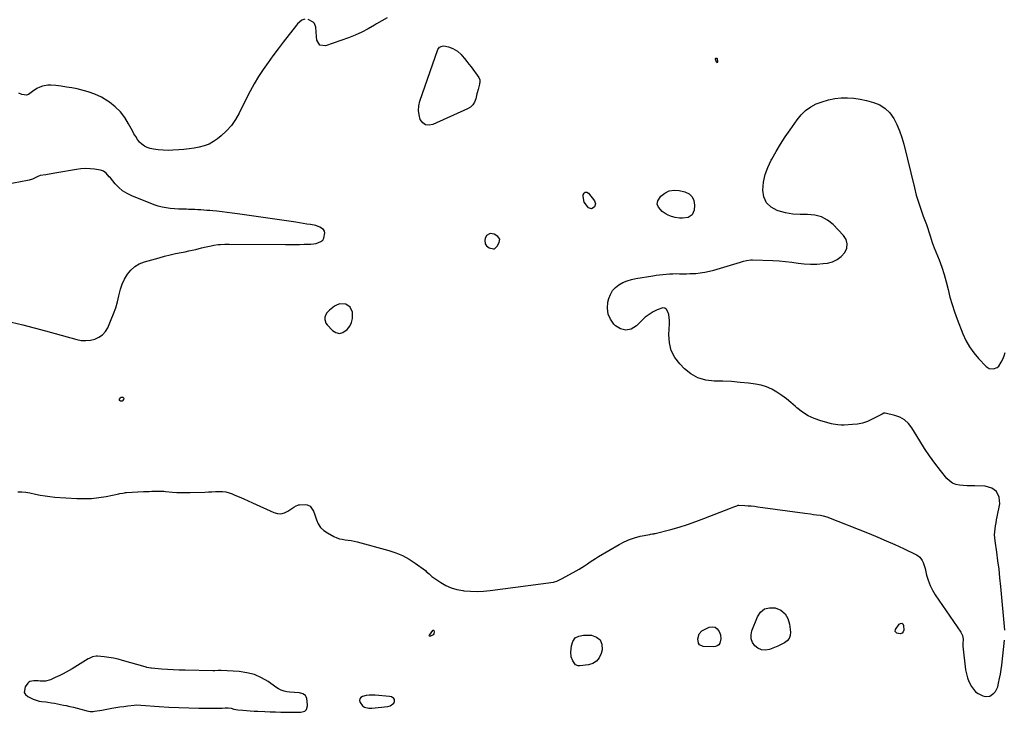
# Model space of a CAD drawing. Units: inches. Extents: x 1894741 to 1900142, y 411506 to 416839.
# Drawn here: x 1895660 to 1896492, y 415221 to 415807 of the extents above; entities that cross this region are included whole.
import ezdxf

# ---------------------------------------------------------------- set-up
doc = ezdxf.new("R2010")
doc.units = ezdxf.units.IN
doc.header["$MEASUREMENT"] = 0
doc.layers.add('1', color=7, linetype='Continuous')
doc.layers.add('7', color=7, linetype='Continuous')

msp = doc.modelspace()

# ---------------------------------------------------------------- linework, layer by layer
at = {"layer": '1', "color": 18}
for points in [[(1896063.42, 415615.49, 1672), (1896065.13, 415618.57, 1672), (1896065.42, 415621.38, 1672), (1896063.77, 415623.67, 1672), (1896060.72, 415625.67, 1672), (1896057.29, 415626.32, 1672), (1896054.39, 415624.37, 1672), (1896053.14, 415622.03, 1672), (1896052.77, 415620.51, 1672), (1896053.29, 415617.35, 1672), (1896054.22, 415615.8, 1672), (1896056.45, 415614.02, 1672), (1896060.15, 415613.21, 1672), (1896060.93, 415613.33, 1672), (1896063.42, 415615.49, 1672)], [(1895930.43, 415566.69, 1672), (1895928.14, 415565.91, 1672), (1895925.94, 415564.69, 1672), (1895921.57, 415561.36, 1672), (1895919.13, 415558.7, 1672), (1895917.78, 415555.34, 1672), (1895917.69, 415553.56, 1672), (1895918.63, 415550.33, 1672), (1895919.65, 415548.88, 1672), (1895924.09, 415544.26, 1672), (1895927.04, 415542.5, 1672), (1895929.99, 415541.74, 1672), (1895932.94, 415542.49, 1672), (1895936.68, 415545.04, 1672), (1895938.76, 415547.86, 1672), (1895940.29, 415550.87, 1672), (1895940.99, 415554.18, 1672), (1895941.14, 415557.68, 1672), (1895940.96, 415559.7, 1672), (1895939.2, 415563.96, 1672), (1895935.33, 415566.47, 1672), (1895930.43, 415566.69, 1672)], [(1895900.78, 415222.19, 1674), (1895902.2, 415223.61, 1674), (1895903.1, 415226.6, 1674), (1895903.07, 415227.67, 1674), (1895902.38, 415232.86, 1674), (1895901.95, 415234.21, 1674), (1895901.3, 415235.38, 1674), (1895899.08, 415236.97, 1674), (1895896.15, 415237.77, 1674), (1895892.08, 415237.94, 1674), (1895888.01, 415238.29, 1674), (1895885.65, 415238.66, 1674), (1895883.19, 415239.22, 1674), (1895880.81, 415240, 1674), (1895878.57, 415241.1, 1674), (1895876.41, 415242.41, 1674), (1895869.68, 415247.19, 1674), (1895864.04, 415250.51, 1674), (1895858.15, 415253.14, 1674), (1895851.91, 415254.74, 1674), (1895845.42, 415255.66, 1674), (1895829.99, 415256.5, 1674), (1895827.43, 415256.52, 1674), (1895824.87, 415256.41, 1674), (1895824.01, 415256.4, 1674), (1895823.16, 415256.41, 1674), (1895799.53, 415256.89, 1674), (1895794.59, 415257.03, 1674), (1895789.65, 415257.22, 1674), (1895784.71, 415257.5, 1674), (1895779.77, 415257.83, 1674), (1895771.27, 415258.47, 1674), (1895770.59, 415258.53, 1674), (1895767.25, 415259.25, 1674), (1895766.59, 415259.43, 1674), (1895765.93, 415259.61, 1674), (1895746.76, 415265.18, 1674), (1895742.94, 415266.18, 1674), (1895739.1, 415267.03, 1674), (1895735.21, 415267.67, 1674), (1895731.3, 415268.17, 1674), (1895725.5, 415268.74, 1674), (1895724.47, 415268.77, 1674), (1895721.5, 415268.21, 1674), (1895718.69, 415266.9, 1674), (1895717.79, 415266.38, 1674), (1895704.16, 415258.01, 1674), (1895701.63, 415256.53, 1674), (1895699.07, 415255.1, 1674), (1895696.45, 415253.78, 1674), (1895693.8, 415252.52, 1674), (1895689.81, 415250.7, 1674), (1895685.81, 415248.75, 1674), (1895681.66, 415247.59, 1674), (1895677.19, 415247.67, 1674), (1895675.37, 415247.75, 1674), (1895671.74, 415247.89, 1674), (1895668.41, 415247.41, 1674), (1895667.45, 415246.73, 1674), (1895666.59, 415245.83, 1674), (1895664.43, 415242.69, 1674), (1895663.65, 415238.13, 1674), (1895664.76, 415236.26, 1674), (1895666.61, 415234.59, 1674), (1895671.28, 415232.39, 1674), (1895672.96, 415231.7, 1674), (1895676.43, 415230.76, 1674), (1895678.23, 415230.51, 1674), (1895681.86, 415230.11, 1674), (1895683.67, 415229.84, 1674), (1895686.84, 415229.3, 1674), (1895689.31, 415228.85, 1674), (1895691.79, 415228.39, 1674), (1895694.26, 415227.91, 1674), (1895696.74, 415227.43, 1674), (1895699.2, 415226.93, 1674), (1895702.29, 415226.27, 1674), (1895705.36, 415225.56, 1674), (1895708.42, 415224.78, 1674), (1895711.47, 415223.95, 1674), (1895715.82, 415222.72, 1674), (1895716.69, 415222.49, 1674), (1895719.35, 415222.06, 1674), (1895722.03, 415222.08, 1674), (1895722.93, 415222.18, 1674), (1895727.3, 415222.87, 1674), (1895729.35, 415223.21, 1674), (1895733.44, 415223.92, 1674), (1895737.66, 415224.67, 1674), (1895741.05, 415225.25, 1674), (1895744.44, 415225.78, 1674), (1895747.85, 415226.26, 1674), (1895751.26, 415226.69, 1674), (1895756.7, 415227.33, 1674), (1895758.79, 415227.48, 1674), (1895762.28, 415227.37, 1674), (1895777.62, 415226.19, 1674), (1895785.99, 415225.63, 1674), (1895794.37, 415225.19, 1674), (1895802.75, 415224.92, 1674), (1895811.14, 415224.76, 1674), (1895827.63, 415224.63, 1674), (1895830.98, 415224.79, 1674), (1895833.49, 415225.08, 1674), (1895836, 415225.07, 1674), (1895838.47, 415224.64, 1674), (1895840.84, 415223.98, 1674), (1895844.08, 415223.4, 1674), (1895848.28, 415222.96, 1674), (1895851.48, 415222.67, 1674), (1895854.68, 415222.41, 1674), (1895857.89, 415222.23, 1674), (1895861.1, 415222.09, 1674), (1895866.9, 415221.9, 1674), (1895871.39, 415221.76, 1674), (1895875.88, 415221.63, 1674), (1895880.37, 415221.5, 1674), (1895884.85, 415221.39, 1674), (1895890.21, 415221.26, 1674), (1895892.02, 415221.25, 1674), (1895893.83, 415221.27, 1674), (1895897.44, 415221.46, 1674), (1895900.78, 415222.19, 1674)], [(1895973.95, 415234.35, 1674), (1895972.21, 415234.76, 1674), (1895960.21, 415235.81, 1674), (1895957.63, 415235.89, 1674), (1895955.08, 415235.79, 1674), (1895952.55, 415235.41, 1674), (1895949.49, 415234.69, 1674), (1895948.09, 415233.74, 1674), (1895947.21, 415232.6, 1674), (1895947.11, 415231.16, 1674), (1895947.53, 415229.53, 1674), (1895949.43, 415226.83, 1674), (1895951.34, 415225.52, 1674), (1895954.97, 415224.83, 1674), (1895957.46, 415224.89, 1674), (1895970.95, 415226.26, 1674), (1895972.88, 415226.68, 1674), (1895976.02, 415228.85, 1674), (1895976.64, 415230.46, 1674), (1895976.64, 415232.18, 1674), (1895976.03, 415233.02, 1674), (1895973.95, 415234.35, 1674)]]:
    msp.add_polyline3d(points, dxfattribs=at)
at = {"layer": '7', "color": 18}
for points in [[(1895900.91, 415807.52, 1674), (1895898.21, 415806.56, 1674), (1895894.66, 415803.48, 1674), (1895893.64, 415802.29, 1674), (1895882.48, 415787.96, 1674), (1895878.13, 415782.27, 1674), (1895873.86, 415776.53, 1674), (1895869.7, 415770.7, 1674), (1895865.61, 415764.82, 1674), (1895861.71, 415758.82, 1674), (1895857.99, 415752.72, 1674), (1895854.52, 415746.46, 1674), (1895851.23, 415740.11, 1674), (1895845.29, 415728.03, 1674), (1895842.19, 415722.63, 1674), (1895838.68, 415717.57, 1674), (1895834.55, 415713, 1674), (1895830.01, 415708.75, 1674), (1895827.1, 415706.36, 1674), (1895823.55, 415703.86, 1674), (1895819.82, 415701.75, 1674), (1895815.82, 415700.22, 1674), (1895811.64, 415699.08, 1674), (1895807.3, 415698.32, 1674), (1895802.95, 415697.68, 1674), (1895798.58, 415697.21, 1674), (1895794.2, 415696.84, 1674), (1895789.37, 415696.54, 1674), (1895785.21, 415696.44, 1674), (1895781.08, 415696.54, 1674), (1895776.96, 415696.96, 1674), (1895772.85, 415697.59, 1674), (1895770.18, 415698.11, 1674), (1895767.58, 415698.91, 1674), (1895765.18, 415700.03, 1674), (1895763.07, 415701.63, 1674), (1895761.15, 415703.56, 1674), (1895759.46, 415705.8, 1674), (1895757.87, 415708.1, 1674), (1895756.41, 415710.48, 1674), (1895755.04, 415712.93, 1674), (1895751.85, 415719.03, 1674), (1895748.61, 415724.26, 1674), (1895744.91, 415729.09, 1674), (1895740.55, 415733.32, 1674), (1895735.74, 415737.16, 1674), (1895734.29, 415738.15, 1674), (1895728.96, 415741.34, 1674), (1895723.44, 415744.07, 1674), (1895717.63, 415746.12, 1674), (1895711.63, 415747.72, 1674), (1895708.28, 415748.41, 1674), (1895703.8, 415749.25, 1674), (1895699.3, 415750.01, 1674), (1895694.79, 415750.65, 1674), (1895690.26, 415751.21, 1674), (1895686.09, 415751.66, 1674), (1895683.67, 415751.71, 1674), (1895679, 415750.92, 1674), (1895676.74, 415750.06, 1674), (1895674.42, 415748.84, 1674), (1895670.7, 415746.27, 1674), (1895667.26, 415743.68, 1674), (1895665.46, 415743.06, 1674), (1895661.6, 415743.7, 1674), (1895659.13, 415744.97, 1674)], [(1895970.29, 415808.62, 1674), (1895965.83, 415806.08, 1674), (1895961.43, 415803.42, 1674), (1895959.72, 415802.34, 1674), (1895954.42, 415799.23, 1674), (1895949, 415796.38, 1674), (1895943.4, 415793.9, 1674), (1895937.68, 415791.68, 1674), (1895918.28, 415784.88, 1674), (1895913.45, 415785.46, 1674), (1895910.94, 415789.61, 1674), (1895910.65, 415792.82, 1674), (1895910.33, 415796.69, 1674), (1895910.04, 415800.58, 1674), (1895908.89, 415803.83, 1674), (1895907.7, 415805.03, 1674), (1895903.74, 415807.07, 1674)], [(1896029.66, 415780.45, 1674), (1896032.82, 415777.57, 1674), (1896033.86, 415776.37, 1674), (1896035.78, 415774.09, 1674), (1896037.66, 415771.78, 1674), (1896039.48, 415769.42, 1674), (1896041.25, 415767.03, 1674), (1896047.8, 415757.98, 1674), (1896048.59, 415756.04, 1674), (1896048.58, 415753.89, 1674), (1896048.46, 415753.17, 1674), (1896048.3, 415752.47, 1674), (1896047.14, 415748.01, 1674), (1896046.45, 415745.27, 1674), (1896046.24, 415744.35, 1674), (1896045.26, 415740.12, 1674), (1896044.19, 415737.39, 1674), (1896042.73, 415734.98, 1674), (1896040.66, 415733.07, 1674), (1896038.18, 415731.49, 1674), (1896009.06, 415718.28, 1674), (1896005.74, 415717.75, 1674), (1896002.8, 415718.14, 1674), (1896000.4, 415719.9, 1674), (1895998.37, 415722.57, 1674), (1895997.29, 415726.45, 1674), (1895996.78, 415730.34, 1674), (1895997.12, 415734.25, 1674), (1895998.02, 415738.17, 1674), (1896013.21, 415781.74, 1674), (1896014.59, 415783.73, 1674), (1896016.81, 415784.71, 1674), (1896018.15, 415784.79, 1674), (1896022.05, 415784.07, 1674), (1896025.91, 415782.51, 1674), (1896029.66, 415780.45, 1674)], [(1896249.07, 415770.65, 1674), (1896248.81, 415770.73, 1674), (1896248.53, 415770.97, 1674), (1896247.69, 415773.51, 1674), (1896247.74, 415774.12, 1674), (1896248.21, 415774.51, 1674), (1896248.71, 415774.54, 1674), (1896249, 415774.44, 1674), (1896249.19, 415774.2, 1674), (1896249.45, 415771.14, 1674), (1896249.27, 415770.82, 1674), (1896249.07, 415770.65, 1674)], [(1896492.35, 415290.86, 1674), (1896488.92, 415327.52, 1674), (1896488.17, 415334.85, 1674), (1896487.36, 415342.18, 1674), (1896486.43, 415349.49, 1674), (1896485.43, 415356.79, 1674), (1896484.06, 415366.28, 1674), (1896483.8, 415368.83, 1674), (1896483.69, 415371.39, 1674), (1896483.79, 415373.95, 1674), (1896484.04, 415376.5, 1674), (1896484.43, 415379.06, 1674), (1896484.84, 415381.6, 1674), (1896485.29, 415384.14, 1674), (1896485.78, 415386.68, 1674), (1896487.94, 415397.51, 1674), (1896487.36, 415403.29, 1674), (1896485.37, 415407.93, 1674), (1896481.24, 415410.83, 1674), (1896475.69, 415412.58, 1674), (1896466.96, 415412.65, 1674), (1896463.71, 415412.72, 1674), (1896460.46, 415412.85, 1674), (1896457.21, 415413.07, 1674), (1896453.97, 415413.34, 1674), (1896450.92, 415414.02, 1674), (1896448.11, 415415.13, 1674), (1896445.64, 415416.88, 1674), (1896443.4, 415419.05, 1674), (1896437.89, 415425.89, 1674), (1896433.22, 415431.93, 1674), (1896428.72, 415438.09, 1674), (1896424.47, 415444.43, 1674), (1896420.38, 415450.88, 1674), (1896413.68, 415461.96, 1674), (1896410.83, 415465.57, 1674), (1896407.55, 415468.59, 1674), (1896403.64, 415470.74, 1674), (1896399.31, 415472.29, 1674), (1896391.04, 415474.14, 1674), (1896389.97, 415474.16, 1674), (1896388.5, 415473.44, 1674), (1896387.52, 415472.86, 1674), (1896387.02, 415472.59, 1674), (1896380.18, 415469.04, 1674), (1896376.18, 415467.29, 1674), (1896372.08, 415465.9, 1674), (1896367.84, 415465.04, 1674), (1896363.5, 415464.55, 1674), (1896356.54, 415464.21, 1674), (1896353.85, 415464.17, 1674), (1896351.17, 415464.32, 1674), (1896347.2, 415464.94, 1674), (1896345.89, 415465.25, 1674), (1896336.7, 415467.69, 1674), (1896331.21, 415469.59, 1674), (1896326, 415471.98, 1674), (1896321.2, 415475.11, 1674), (1896316.66, 415478.73, 1674), (1896315.3, 415479.99, 1674), (1896311.58, 415483.26, 1674), (1896307.75, 415486.39, 1674), (1896303.76, 415489.32, 1674), (1896299.67, 415492.1, 1674), (1896295.37, 415494.46, 1674), (1896290.93, 415496.42, 1674), (1896286.27, 415497.78, 1674), (1896281.47, 415498.74, 1674), (1896275.79, 415499.48, 1674), (1896268.5, 415500.28, 1674), (1896261.19, 415500.89, 1674), (1896253.87, 415501.21, 1674), (1896246.53, 415501.33, 1674), (1896239.55, 415502.17, 1674), (1896233, 415504.04, 1674), (1896227.09, 415507.42, 1674), (1896221.6, 415511.82, 1674), (1896217.63, 415515.91, 1674), (1896213.49, 415521.42, 1674), (1896210.4, 415527.33, 1674), (1896208.86, 415533.81, 1674), (1896208.36, 415540.69, 1674), (1896208.88, 415549.91, 1674), (1896208.88, 415552.49, 1674), (1896208.69, 415555.05, 1674), (1896208.23, 415557.57, 1674), (1896207.59, 415560.07, 1674), (1896206.45, 415561.77, 1674), (1896205.06, 415562.91, 1674), (1896203.29, 415563.2, 1674), (1896198.61, 415561.74, 1674), (1896195.04, 415559.9, 1674), (1896191.64, 415557.81, 1674), (1896188.5, 415555.35, 1674), (1896185.53, 415552.64, 1674), (1896181.01, 415548.02, 1674), (1896176.55, 415545.41, 1674), (1896172.09, 415544.3, 1674), (1896167.65, 415545.45, 1674), (1896163.21, 415548.11, 1674), (1896161.99, 415549.38, 1674), (1896159.05, 415553.6, 1674), (1896157.08, 415558.07, 1674), (1896156.53, 415562.93, 1674), (1896156.94, 415568.05, 1674), (1896157.71, 415571.23, 1674), (1896159.01, 415574.71, 1674), (1896160.78, 415577.86, 1674), (1896163.24, 415580.51, 1674), (1896166.16, 415582.82, 1674), (1896169.55, 415584.63, 1674), (1896173.04, 415586.15, 1674), (1896176.69, 415587.27, 1674), (1896180.44, 415588.1, 1674), (1896194.76, 415590.41, 1674), (1896197.56, 415590.83, 1674), (1896200.37, 415591.22, 1674), (1896203.18, 415591.54, 1674), (1896206, 415591.83, 1674), (1896208.82, 415592.05, 1674), (1896211.64, 415592.19, 1674), (1896214.47, 415592.24, 1674), (1896217.3, 415592.21, 1674), (1896220.36, 415592.17, 1674), (1896223.26, 415592.18, 1674), (1896226.17, 415592.25, 1674), (1896229.07, 415592.38, 1674), (1896231.08, 415592.48, 1674), (1896234.95, 415592.84, 1674), (1896238.8, 415593.37, 1674), (1896242.6, 415594.19, 1674), (1896246.36, 415595.19, 1674), (1896268.97, 415602.08, 1674), (1896271.44, 415602.8, 1674), (1896273.93, 415603.43, 1674), (1896277.72, 415603.93, 1674), (1896279, 415603.94, 1674), (1896296.36, 415603.35, 1674), (1896301.69, 415603.06, 1674), (1896307, 415602.63, 1674), (1896312.28, 415601.98, 1674), (1896317.56, 415601.18, 1674), (1896322.82, 415600.52, 1674), (1896328.1, 415600.17, 1674), (1896333.38, 415600.29, 1674), (1896338.67, 415600.72, 1674), (1896342.33, 415601.18, 1674), (1896346.68, 415602.32, 1674), (1896350.67, 415604.08, 1674), (1896354.08, 415606.77, 1674), (1896357.13, 415610.09, 1674), (1896358.68, 415613.86, 1674), (1896359.18, 415617.54, 1674), (1896358.12, 415621.11, 1674), (1896356.02, 415624.6, 1674), (1896347.13, 415633.83, 1674), (1896342.41, 415637.58, 1674), (1896337.32, 415640.39, 1674), (1896331.68, 415641.79, 1674), (1896325.66, 415642.25, 1674), (1896319.37, 415642.23, 1674), (1896313.13, 415642.65, 1674), (1896306.97, 415643.74, 1674), (1896300.87, 415645.27, 1674), (1896299.85, 415645.59, 1674), (1896294.73, 415648.47, 1674), (1896290.79, 415652.19, 1674), (1896288.64, 415657.16, 1674), (1896287.69, 415662.96, 1674), (1896288.46, 415669.54, 1674), (1896289.82, 415675.95, 1674), (1896292.03, 415682.12, 1674), (1896294.82, 415688.12, 1674), (1896295.4, 415689.16, 1674), (1896299.02, 415695.5, 1674), (1896302.78, 415701.76, 1674), (1896306.72, 415707.9, 1674), (1896310.8, 415713.95, 1674), (1896316.71, 415722.45, 1674), (1896320.13, 415726.57, 1674), (1896323.92, 415730.24, 1674), (1896328.26, 415733.23, 1674), (1896332.97, 415735.77, 1674), (1896338.04, 415737.67, 1674), (1896343.21, 415739.21, 1674), (1896348.5, 415740.22, 1674), (1896353.88, 415740.87, 1674), (1896353.95, 415740.87, 1674), (1896359.4, 415740.96, 1674), (1896364.81, 415740.69, 1674), (1896370.17, 415739.87, 1674), (1896375.49, 415738.68, 1674), (1896381.43, 415737.03, 1674), (1896386.63, 415734.87, 1674), (1896391.28, 415732.01, 1674), (1896395.11, 415728.12, 1674), (1896398.39, 415723.55, 1674), (1896400.99, 415718.3, 1674), (1896403.3, 415712.94, 1674), (1896405.2, 415707.42, 1674), (1896406.81, 415701.79, 1674), (1896415.87, 415664.74, 1674), (1896417.48, 415658.67, 1674), (1896419.23, 415652.65, 1674), (1896421.2, 415646.69, 1674), (1896423.31, 415640.78, 1674), (1896426, 415633.67, 1674), (1896426.86, 415631.34, 1674), (1896428.47, 415626.65, 1674), (1896429.23, 415624.28, 1674), (1896430.14, 415621.34, 1674), (1896431.01, 415618.64, 1674), (1896432.63, 415614.19, 1674), (1896436.77, 415603.79, 1674), (1896439.03, 415597.66, 1674), (1896441.09, 415591.46, 1674), (1896442.84, 415585.17, 1674), (1896444.38, 415578.82, 1674), (1896444.39, 415578.77, 1674), (1896445.93, 415572.39, 1674), (1896447.67, 415566.07, 1674), (1896449.71, 415559.84, 1674), (1896451.96, 415553.67, 1674), (1896456.78, 415541.37, 1674), (1896459.4, 415535.67, 1674), (1896462.43, 415530.24, 1674), (1896466.08, 415525.2, 1674), (1896470.14, 415520.42, 1674), (1896476.48, 415513.78, 1674), (1896479.16, 415512.02, 1674), (1896482.64, 415511.66, 1674), (1896485.87, 415512.82, 1674), (1896487.12, 415513.96, 1674), (1896489.24, 415517.3, 1674), (1896490.52, 415519.98, 1674), (1896491.62, 415522.72, 1674), (1896492.43, 415525.56, 1674)], [(1895652.87, 415551.25, 1672), (1895662.44, 415548.83, 1672), (1895671.99, 415546.33, 1672), (1895681.53, 415543.77, 1672), (1895708.07, 415536.53, 1672), (1895711.91, 415535.83, 1672), (1895715.75, 415535.58, 1672), (1895719.57, 415535.98, 1672), (1895723.38, 415536.83, 1672), (1895726.82, 415538.44, 1672), (1895729.85, 415540.51, 1672), (1895732.25, 415543.29, 1672), (1895734.23, 415546.53, 1672), (1895737.28, 415553.43, 1672), (1895739.25, 415558.31, 1672), (1895740.99, 415563.25, 1672), (1895742.41, 415568.3, 1672), (1895743.6, 415573.42, 1672), (1895743.8, 415574.46, 1672), (1895744.98, 415579.01, 1672), (1895746.49, 415583.43, 1672), (1895748.5, 415587.64, 1672), (1895750.84, 415591.71, 1672), (1895753.76, 415595.25, 1672), (1895757.06, 415598.27, 1672), (1895760.94, 415600.5, 1672), (1895765.19, 415602.22, 1672), (1895777.61, 415605.69, 1672), (1895782.24, 415606.93, 1672), (1895786.88, 415608.09, 1672), (1895791.55, 415609.14, 1672), (1895796.24, 415610.12, 1672), (1895799.66, 415610.8, 1672), (1895802.64, 415611.41, 1672), (1895805.61, 415612.06, 1672), (1895808.57, 415612.77, 1672), (1895813.34, 415613.99, 1672), (1895817.44, 415614.99, 1672), (1895821.56, 415615.86, 1672), (1895823.9, 415616.27, 1672), (1895827.56, 415616.76, 1672), (1895829.4, 415616.92, 1672), (1895833.09, 415617.12, 1672), (1895836.79, 415617.17, 1672), (1895884.37, 415616.94, 1672), (1895888.33, 415616.93, 1672), (1895892.3, 415616.95, 1672), (1895896.27, 415617, 1672), (1895900.24, 415617.07, 1672), (1895905.94, 415617.19, 1672), (1895910.32, 415617.82, 1672), (1895914.35, 415619.35, 1672), (1895915.89, 415620.59, 1672), (1895916.78, 415622.34, 1672), (1895917.58, 415626.72, 1672), (1895917.29, 415628.25, 1672), (1895916.44, 415629.55, 1672), (1895913.52, 415631.59, 1672), (1895909.99, 415632.89, 1672), (1895905.68, 415633.7, 1672), (1895902.56, 415634.2, 1672), (1895899.44, 415634.69, 1672), (1895896.32, 415635.17, 1672), (1895893.19, 415635.63, 1672), (1895843.76, 415642.86, 1672), (1895839.46, 415643.46, 1672), (1895835.15, 415644.01, 1672), (1895830.84, 415644.5, 1672), (1895826.53, 415644.95, 1672), (1895822.96, 415645.29, 1672), (1895820.42, 415645.53, 1672), (1895817.88, 415645.75, 1672), (1895815.34, 415645.95, 1672), (1895812.79, 415646.14, 1672), (1895810.25, 415646.29, 1672), (1895807.7, 415646.43, 1672), (1895805.15, 415646.53, 1672), (1895802.6, 415646.6, 1672), (1895800.87, 415646.63, 1672), (1895797.45, 415646.73, 1672), (1895794.04, 415646.87, 1672), (1895790.63, 415647.07, 1672), (1895787.06, 415647.33, 1672), (1895783.61, 415647.76, 1672), (1895780.2, 415648.39, 1672), (1895776.87, 415649.32, 1672), (1895773.58, 415650.45, 1672), (1895754.53, 415657.99, 1672), (1895750.54, 415659.94, 1672), (1895746.82, 415662.24, 1672), (1895743.49, 415665.09, 1672), (1895740.42, 415668.29, 1672), (1895736.46, 415673.12, 1672), (1895735.57, 415674.19, 1672), (1895732.8, 415677.3, 1672), (1895730.69, 415678.93, 1672), (1895728.16, 415679.77, 1672), (1895723.19, 415680.56, 1672), (1895719.33, 415680.97, 1672), (1895715.48, 415681.13, 1672), (1895711.63, 415680.89, 1672), (1895707.78, 415680.39, 1672), (1895691.24, 415677.4, 1672), (1895686.57, 415676.6, 1672), (1895681.87, 415675.91, 1672), (1895677.19, 415675.18, 1672), (1895674.61, 415674.19, 1672), (1895670.59, 415672.27, 1672), (1895667.8, 415671.33, 1672), (1895666.35, 415671, 1672), (1895648.65, 415667.74, 1672)], [(1896146.49, 415651.23, 1674), (1896145.64, 415648.67, 1674), (1896145.38, 415648.33, 1674), (1896143.04, 415647.04, 1674), (1896140.52, 415647.93, 1674), (1896139.51, 415648.88, 1674), (1896136.85, 415652.75, 1674), (1896136.02, 415657.37, 1674), (1896136.07, 415658.98, 1674), (1896136.8, 415660.39, 1674), (1896137.73, 415661.2, 1674), (1896138.96, 415661.1, 1674), (1896140.39, 415660.4, 1674), (1896145.6, 415653.78, 1674), (1896146.49, 415651.23, 1674)], [(1896208.69, 415662.26, 1674), (1896212.78, 415662.84, 1674), (1896217.14, 415662.56, 1674), (1896222.02, 415661.41, 1674), (1896225.51, 415659.67, 1674), (1896228.16, 415657.33, 1674), (1896229.56, 415654.08, 1674), (1896230.12, 415650.22, 1674), (1896229.75, 415646, 1674), (1896228.14, 415642.11, 1674), (1896224.59, 415639.83, 1674), (1896219.83, 415639.11, 1674), (1896217.44, 415639.18, 1674), (1896213.68, 415639.72, 1674), (1896210.69, 415640.52, 1674), (1896207.83, 415641.58, 1674), (1896205.15, 415643.06, 1674), (1896202.6, 415644.8, 1674), (1896199.5, 415648.36, 1674), (1896198.58, 415650.99, 1674), (1896199.07, 415653.73, 1674), (1896201.55, 415657.72, 1674), (1896204.98, 415660.42, 1674), (1896208.69, 415662.26, 1674)], [(1895744.07, 415485, 1674), (1895744.13, 415486.06, 1674), (1895745.07, 415487.32, 1674), (1895745.62, 415487.66, 1674), (1895746.26, 415487.76, 1674), (1895746.96, 415487.7, 1674), (1895747.76, 415486.93, 1674), (1895747.66, 415485.83, 1674), (1895746.38, 415484.52, 1674), (1895745.01, 415484.33, 1674), (1895744.92, 415484.35, 1674), (1895744.07, 415485, 1674)], [(1895658.25, 415407.68, 1674), (1895661.68, 415407.64, 1674), (1895665.1, 415407.41, 1674), (1895668.48, 415406.9, 1674), (1895673.18, 415405.86, 1674), (1895677.21, 415404.96, 1674), (1895681.27, 415404.2, 1674), (1895685.36, 415403.68, 1674), (1895689.48, 415403.3, 1674), (1895708.04, 415402.13, 1674), (1895714.31, 415401.99, 1674), (1895720.56, 415402.18, 1674), (1895726.77, 415402.87, 1674), (1895732.96, 415403.89, 1674), (1895743.7, 415406.12, 1674), (1895744.5, 415406.28, 1674), (1895746.91, 415406.72, 1674), (1895748.52, 415406.94, 1674), (1895749.34, 415407.02, 1674), (1895750.15, 415407.07, 1674), (1895764.5, 415407.86, 1674), (1895769.17, 415408.09, 1674), (1895771.52, 415408.18, 1674), (1895773.86, 415408.26, 1674), (1895777.02, 415408.36, 1674), (1895781.57, 415408.23, 1674), (1895783.08, 415408.11, 1674), (1895788.99, 415407.55, 1674), (1895792.7, 415407.27, 1674), (1895796.41, 415407.09, 1674), (1895800.13, 415407.05, 1674), (1895803.85, 415407.1, 1674), (1895816.37, 415407.51, 1674), (1895819.32, 415407.62, 1674), (1895822.27, 415407.73, 1674), (1895825.22, 415407.86, 1674), (1895828.17, 415407.99, 1674), (1895831.08, 415407.93, 1674), (1895833.94, 415407.61, 1674), (1895836.73, 415406.89, 1674), (1895839.48, 415405.92, 1674), (1895841.61, 415405, 1674), (1895845.39, 415403.35, 1674), (1895849.15, 415401.69, 1674), (1895852.91, 415400.02, 1674), (1895856.66, 415398.33, 1674), (1895874.55, 415390.21, 1674), (1895877.61, 415389.38, 1674), (1895880.62, 415389.17, 1674), (1895883.54, 415389.9, 1674), (1895886.41, 415391.25, 1674), (1895890.76, 415394.22, 1674), (1895891.41, 415394.66, 1674), (1895893.41, 415395.86, 1674), (1895894.83, 415396.44, 1674), (1895895.57, 415396.61, 1674), (1895896.33, 415396.71, 1674), (1895901.1, 415397, 1674), (1895902.65, 415396.84, 1674), (1895905.27, 415395.54, 1674), (1895907.98, 415391.49, 1674), (1895909.21, 415388.38, 1674), (1895910.56, 415384.11, 1674), (1895912.11, 415380.68, 1674), (1895914.11, 415377.62, 1674), (1895916.76, 415375.1, 1674), (1895919.85, 415372.94, 1674), (1895925.4, 415369.98, 1674), (1895927.69, 415368.94, 1674), (1895930.03, 415368.1, 1674), (1895932.47, 415367.56, 1674), (1895934.96, 415367.22, 1674), (1895937.48, 415366.97, 1674), (1895939.99, 415366.61, 1674), (1895942.47, 415366.11, 1674), (1895944.93, 415365.51, 1674), (1895971.69, 415358.15, 1674), (1895977.64, 415356.16, 1674), (1895983.4, 415353.76, 1674), (1895988.86, 415350.74, 1674), (1895994.12, 415347.32, 1674), (1896002.61, 415341.11, 1674), (1896003.45, 415340.45, 1674), (1896005.79, 415338.29, 1674), (1896007.33, 415336.82, 1674), (1896008.16, 415336.16, 1674), (1896009.03, 415335.54, 1674), (1896015.7, 415331.06, 1674), (1896020.06, 415328.58, 1674), (1896024.57, 415326.53, 1674), (1896029.33, 415325.14, 1674), (1896034.26, 415324.18, 1674), (1896035.23, 415324.07, 1674), (1896040.77, 415323.61, 1674), (1896046.31, 415323.44, 1674), (1896051.84, 415323.69, 1674), (1896057.37, 415324.22, 1674), (1896110.82, 415331.4, 1674), (1896111.82, 415331.59, 1674), (1896113.74, 415332.19, 1674), (1896116.47, 415333.56, 1674), (1896118.27, 415334.52, 1674), (1896130.06, 415340.84, 1674), (1896132.5, 415342.21, 1674), (1896134.9, 415343.65, 1674), (1896137.23, 415345.18, 1674), (1896139.53, 415346.78, 1674), (1896141.82, 415348.4, 1674), (1896144.13, 415349.97, 1674), (1896146.49, 415351.47, 1674), (1896148.88, 415352.93, 1674), (1896166.44, 415363.31, 1674), (1896170.66, 415365.52, 1674), (1896174.99, 415367.43, 1674), (1896179.49, 415368.9, 1674), (1896184.11, 415370.08, 1674), (1896192.44, 415371.75, 1674), (1896192.98, 415371.85, 1674), (1896194.6, 415372.09, 1674), (1896195.68, 415372.25, 1674), (1896196.21, 415372.36, 1674), (1896196.74, 415372.49, 1674), (1896209.97, 415375.97, 1674), (1896217.07, 415377.97, 1674), (1896224.12, 415380.13, 1674), (1896231.1, 415382.53, 1674), (1896238.02, 415385.09, 1674), (1896260.59, 415393.88, 1674), (1896263.3, 415394.96, 1674), (1896265.75, 415395.96, 1674), (1896267.06, 415396.32, 1674), (1896267.6, 415396.35, 1674), (1896272.56, 415396.14, 1674), (1896275.31, 415395.98, 1674), (1896278.06, 415395.78, 1674), (1896280.8, 415395.49, 1674), (1896283.53, 415395.15, 1674), (1896323.24, 415389.64, 1674), (1896328.17, 415388.97, 1674), (1896330.63, 415388.65, 1674), (1896333.09, 415388.34, 1674), (1896336.65, 415387.9, 1674), (1896338.69, 415387.54, 1674), (1896342, 415386.51, 1674), (1896377.51, 415372.47, 1674), (1896384.85, 415369.47, 1674), (1896392.13, 415366.38, 1674), (1896399.35, 415363.12, 1674), (1896406.53, 415359.76, 1674), (1896417.51, 415354.47, 1674), (1896419.03, 415353.55, 1674), (1896420.37, 415352.45, 1674), (1896422.42, 415349.62, 1674), (1896423.17, 415347.96, 1674), (1896424.4, 415344.55, 1674), (1896424.88, 415342.79, 1674), (1896426.17, 415337.3, 1674), (1896427.47, 415332.89, 1674), (1896429.08, 415328.61, 1674), (1896431.15, 415324.53, 1674), (1896433.52, 415320.58, 1674), (1896455, 415288.91, 1674), (1896455.53, 415288.03, 1674), (1896456.4, 415286.19, 1674), (1896457.06, 415283.22, 1674), (1896456.7, 415279.14, 1674), (1896456.71, 415278.1, 1674), (1896456.79, 415277.07, 1674), (1896459.13, 415257.2, 1674), (1896459.75, 415253.77, 1674), (1896460.64, 415250.43, 1674), (1896461.91, 415247.22, 1674), (1896464.02, 415243.1, 1674), (1896465.69, 415240.76, 1674), (1896467.6, 415238.7, 1674), (1896469.87, 415237.04, 1674), (1896473.73, 415235.1, 1674), (1896475.74, 415234.6, 1674), (1896479.62, 415235.01, 1674), (1896483.1, 415237.34, 1674), (1896484.47, 415238.93, 1674), (1896486.23, 415242.79, 1674), (1896487.04, 415245.97, 1674), (1896487.91, 415249.74, 1674), (1896488.67, 415253.52, 1674), (1896489.28, 415257.33, 1674), (1896489.78, 415261.16, 1674), (1896492.07, 415282.2, 1674)], [(1896310.02, 415283.69, 1676), (1896308.37, 415281.65, 1676), (1896306.16, 415279.91, 1676), (1896303.37, 415278.53, 1676), (1896300.54, 415277.23, 1676), (1896297.66, 415276.03, 1676), (1896294.75, 415274.92, 1676), (1896293.33, 415274.4, 1676), (1896289.9, 415273.85, 1676), (1896286.65, 415274.04, 1676), (1896283.68, 415275.37, 1676), (1896280.9, 415277.44, 1676), (1896279.01, 415280.4, 1676), (1896277.87, 415283.5, 1676), (1896277.83, 415286.8, 1676), (1896278.53, 415290.24, 1676), (1896283.15, 415301.88, 1676), (1896285.92, 415305.82, 1676), (1896289.28, 415308.63, 1676), (1896293.51, 415309.73, 1676), (1896298.33, 415309.69, 1676), (1896302.91, 415307.54, 1676), (1896306.61, 415304.63, 1676), (1896308.96, 415300.55, 1676), (1896310.43, 415295.71, 1676), (1896311.09, 415288.99, 1676), (1896310.83, 415286.19, 1676), (1896310.02, 415283.69, 1676)], [(1896009.47, 415290.68, 1676), (1896009.69, 415290.56, 1676), (1896009.9, 415290.32, 1676), (1896010.12, 415289.37, 1676), (1896009.78, 415287.49, 1676), (1896009.1, 415286.84, 1676), (1896006.9, 415285.56, 1676), (1896006.38, 415285.55, 1676), (1896006.02, 415285.7, 1676), (1896005.92, 415286.07, 1676), (1896005.99, 415286.59, 1676), (1896008.95, 415290.47, 1676), (1896009.22, 415290.63, 1676), (1896009.47, 415290.68, 1676)], [(1896247.41, 415293.31, 1676), (1896249.29, 415291.88, 1676), (1896250.86, 415289.69, 1676), (1896251.9, 415286.78, 1676), (1896252.41, 415283.27, 1676), (1896251.53, 415279.84, 1676), (1896250.53, 415278.46, 1676), (1896249.32, 415277.4, 1676), (1896247.83, 415276.82, 1676), (1896246.14, 415276.57, 1676), (1896237.38, 415276.85, 1676), (1896234.24, 415278.21, 1676), (1896233.39, 415279.6, 1676), (1896232.84, 415283.41, 1676), (1896233.99, 415287.66, 1676), (1896236.31, 415290.04, 1676), (1896237.27, 415290.62, 1676), (1896242.41, 415293.14, 1676), (1896245.06, 415293.6, 1676), (1896247.41, 415293.31, 1676)], [(1896405.19, 415296.62, 1676), (1896405.98, 415295.97, 1676), (1896406.62, 415294.81, 1676), (1896406.81, 415290.75, 1676), (1896406.47, 415289.3, 1676), (1896405.39, 415288.26, 1676), (1896403.86, 415287.74, 1676), (1896402.44, 415287.83, 1676), (1896400.99, 415288.19, 1676), (1896399.57, 415289.46, 1676), (1896399.82, 415291.35, 1676), (1896403.01, 415295.86, 1676), (1896404.18, 415296.5, 1676), (1896405.19, 415296.62, 1676)], [(1896150.42, 415282.5, 1676), (1896151.83, 415278.81, 1676), (1896152.07, 415274.23, 1676), (1896151.22, 415270.91, 1676), (1896149.55, 415267.37, 1676), (1896147.29, 415264.5, 1676), (1896144.15, 415262.64, 1676), (1896140.42, 415261.45, 1676), (1896133.11, 415260.59, 1676), (1896131.79, 415260.59, 1676), (1896129.37, 415261.54, 1676), (1896127.23, 415264.72, 1676), (1896125.83, 415268.22, 1676), (1896125.55, 415271.98, 1676), (1896126, 415277.51, 1676), (1896127.28, 415281.22, 1676), (1896129.29, 415284.11, 1676), (1896132.39, 415285.78, 1676), (1896136.22, 415286.62, 1676), (1896142.95, 415286.4, 1676), (1896147.27, 415284.89, 1676), (1896150.42, 415282.5, 1676)]]:
    msp.add_polyline3d(points, dxfattribs=at)

doc.saveas('drawing.dxf')
